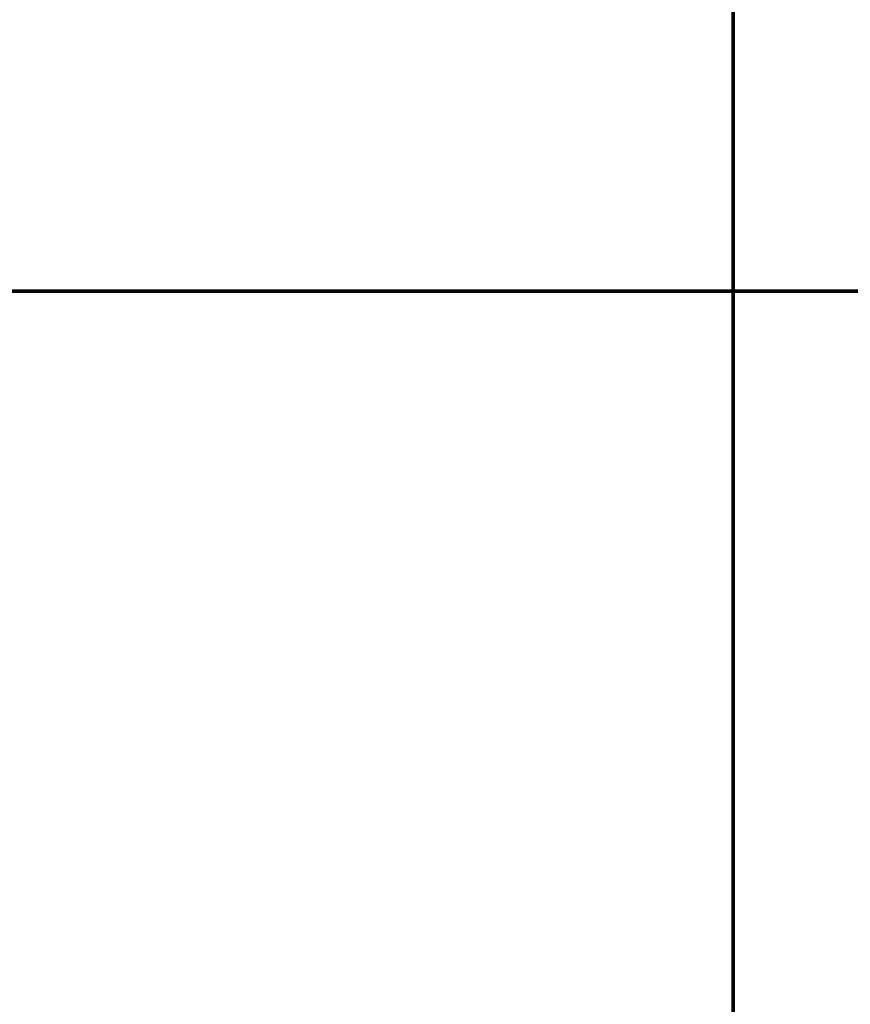
# Model space of a CAD drawing. Units: millimetres. Extents: x -1072 to 1050, y -892 to 901.
# Drawn here: x -27 to 4, y -27 to 10 of the extents above; entities that cross this region are included whole.
import ezdxf

# ---------------------------------------------------------------- set-up
doc = ezdxf.new("R2010")
doc.units = ezdxf.units.MM
for name, color, linetype, true_color in [('Isometric$1', 7, 'Continuous', 0xffffff), ('Top$3', 7, 'Continuous', 0xffffff), ('Top$4', 7, 'Continuous', 0xffffff)]:
    doc.layers.add(name, color=color, linetype=linetype, true_color=true_color)

msp = doc.modelspace()

# ---------------------------------------------------------------- linework, layer by layer
at = {"layer": 'Isometric$1', "color": 175, "linetype": 'Continuous', "lineweight": 35}
msp.add_open_spline([(569.011, 82.89), (550.087, 74.7), (531.163, 66.51), (493.315, 50.131), (474.391, 41.941), (417.62, 17.371), (379.772, 0.991), (304.077, -31.768), (266.229, -48.148), (209.457, -72.718), (190.533, -80.908), (152.686, -97.287), (133.762, -105.477), (76.99, -130.047), (39.142, -146.427), (-36.553, -179.186), (-74.401, -195.566), (-131.173, -220.136), (-150.097, -228.326), (-187.944, -244.705), (-206.868, -252.895), (-235.254, -265.18), (-244.716, -269.275), (-263.64, -277.465), (-273.102, -281.56), (-292.026, -289.75), (-301.488, -293.845), (-315.681, -299.987), (-320.411, -302.035), (-329.873, -306.13), (-334.604, -308.177), (-339.335, -310.225)], degree=3, knots=[0, 0, 0, 0, 0.0625, 0.0625, 0.125, 0.125, 0.25, 0.25, 0.375, 0.375, 0.4375, 0.4375, 0.5, 0.5, 0.625, 0.625, 0.75, 0.75, 0.8125, 0.8125, 0.875, 0.875, 0.90625, 0.90625, 0.9375, 0.9375, 0.96875, 0.96875, 0.984375, 0.984375, 1, 1, 1, 1], dxfattribs=at)
at = {"layer": 'Top$3', "color": 173, "linetype": 'Continuous', "lineweight": 70}
for p, q in [((1050, 0, -116.787), (-1050, 0, -116.787)), ((1050, 0, -216.787), (-1050, 0, -216.787)), ((139.017, 0, 135.126), (-439.983, 0, 135.092))]:
    msp.add_line(p, q, dxfattribs=at)
at = {"layer": 'Top$3', "color": 175, "linetype": 'Continuous', "lineweight": 70}
for p, q in [((-940, 0, 493.52), (940, 0, 493.52)), ((897, 0, -6.48), (-883, 0, -6.48)), ((897, 0, -31.48), (-883, 0, -31.48)), ((-818.886, 0, 553.254), (858.895, 0, 553.254)), ((-439.985, 0, 160.092), (-3.002, 0, 160.117)), ((-3.008, 0, 110.117), (-439.982, 0, 110.092)), ((-26.841, 0, 22.714), (-25.592, 0, 22.718)), ((-25.536, 0, 4.718), (-26.785, 0, 4.714)), ((-26.785, 0, 4.714), (-26.785, 0, 4.714)), ((-25.601, 0, 25.918), (-4.518, 0, 25.984)), ((-3, 0, 2.632), (-25.529, 0, 2.562)), ((-4.6, 0, 25.849), (-4.605, 0, 27.633)), ((-4.605, 0, 27.633), (-4.605, 0, 27.633)), ((-3, 0, -6.473), (-3, 0, 493.52))]:
    msp.add_line(p, q, dxfattribs=at)
at = {"layer": 'Top$3', "color": 175, "linetype": 'Continuous', "lineweight": 35}
msp.add_line((-818.886, 0, 543.254), (858.876, 0, 543.254), dxfattribs=at)
at = {"layer": 'Top$3', "color": 175, "linetype": 'Continuous', "lineweight": 70, "extrusion": (0, 1, 0)}
for centre, major_axis, ratio, start_param, end_param in [((-25.563, 0, 13.718), (0.038, 0, -12.2), 0.000135, 0.416717, 3.141579), ((15.394, 0, 27.696), (-19.999, 0, -0.062), 0.001205, 5.879729, 6.283129), ((15.394, 0, 27.696), (-19.999, 0, -0.062), 0.001205, 0, 0.403442)]:
    msp.add_ellipse(centre, major_axis=major_axis, ratio=ratio, start_param=start_param, end_param=end_param, dxfattribs=at)
at = {"layer": 'Top$3', "color": 175, "linetype": 'Continuous', "lineweight": 70}
for points, knots in [([(28.701, 0, -31.476), (21.852, 0, -33.167), (7.201, 0, -36.829), (-15.221, 0, -42.544), (-38.656, 0, -48.594), (-76.198, 0, -58.337), (-127.568, 0, -71.616), (-182.422, 0, -84.859), (-226.341, 0, -94.212), (-258.221, 0, -100.155), (-282.521, 0, -103.902), (-299.737, 0, -106.083), (-311.803, 0, -107.399), (-325.449, 0, -108.605), (-341.654, 0, -109.572), (-361.96, 0, -109.965), (-384.81, 0, -108.997), (-406.71, 0, -106.01), (-425.29, 0, -101.473), (-440.059, 0, -96.212), (-451.748, 0, -90.448), (-460.49, 0, -85.014), (-467.564, 0, -79.814), (-474.935, 0, -73.335), (-481.948, 0, -65.711), (-488.534, 0, -56.778), (-494.581, 0, -46.436), (-498.426, 0, -37.612), (-500.316, 0, -32.317), (-500.59, 0, -31.524)], [0, 0, 0, 0, 0.035345, 0.075875, 0.116918, 0.15837, 0.274177, 0.391085, 0.454346, 0.512331, 0.564477, 0.586295, 0.60646, 0.630471, 0.660808, 0.694968, 0.741469, 0.786071, 0.816045, 0.845928, 0.871092, 0.885968, 0.900576, 0.917223, 0.936871, 0.953391, 0.972959, 0.995967, 1, 1, 1, 1]), ([(-474.92, 0, -54.946), (-473.485, 0, -56.843), (-469.43, 0, -61.777), (-462.319, 0, -68.711), (-450.884, 0, -77.336), (-435.866, 0, -85.226), (-416.435, 0, -91.659), (-395.31, 0, -95.732), (-373.311, 0, -97.658), (-351.291, 0, -97.916), (-328.995, 0, -96.932), (-304.187, 0, -94.675), (-275.762, 0, -90.876), (-245.273, 0, -85.648), (-215.302, 0, -79.648), (-188.328, 0, -73.71), (-160.028, 0, -67.097), (-128.317, 0, -59.305), (-91.829, 0, -49.996), (-55.578, 0, -40.584), (-31.626, 0, -34.38), (-20.338, 0, -31.481)], [0, 0, 0, 0, 0.01439, 0.038917, 0.061798, 0.105523, 0.148825, 0.19658, 0.247565, 0.294282, 0.340879, 0.392939, 0.45481, 0.524985, 0.59054, 0.64828, 0.698569, 0.771944, 0.850678, 0.929973, 1, 1, 1, 1]), ([(-207.648, 0, -71.871), (-199.328, 0, -70.363), (-181.987, 0, -67.061), (-155.664, 0, -61.641), (-114.462, 0, -52.644), (-71.004, 0, -42.44), (-36.506, 0, -34.18), (-25.185, 0, -31.474)], [0, 0, 0, 0, 0.136272, 0.284142, 0.432255, 0.813839, 1, 1, 1, 1]), ([(-192.604, 0, -71.758), (-185.1, 0, -70.174), (-168.782, 0, -66.622), (-132.284, 0, -58.27), (-83.643, 0, -46.422), (-43.582, 0, -36.393), (-23.777, 0, -31.483)], [0, 0, 0, 0, 0.134095, 0.291541, 0.651472, 1, 1, 1, 1]), ([(-3.006, 0, 236.461), (-18.306, 0, 237.017), (-48.616, 0, 238.248), (-92.783, 0, 240.087), (-126.163, 0, 241.279), (-150.667, 0, 241.962), (-168.312, 0, 242.36), (-181.457, 0, 242.552), (-188.464, 0, 242.62)], [0, 0, 0, 0, 0.247518, 0.4904, 0.714667, 0.787484, 0.886708, 1, 1, 1, 1]), ([(-188.212, 0, 264.618), (-184.214, 0, 264.579), (-175.047, 0, 264.466), (-161.095, 0, 264.209), (-146.269, 0, 263.854), (-113.058, 0, 262.902), (-69.63, 0, 261.151), (-26.725, 0, 259.365), (-7.36, 0, 258.635), (-3.007, 0, 258.476)], [0, 0, 0, 0, 0.064723, 0.148415, 0.225902, 0.30481, 0.686278, 0.929492, 1, 1, 1, 1]), ([(-2.993, 0, 212.184), (-11.892, 0, 212.476), (-26.677, 0, 213.003), (-48.681, 0, 213.843), (-70.69, 0, 214.705), (-97.391, 0, 215.734), (-129.127, 0, 216.837), (-159.958, 0, 217.672), (-180.211, 0, 217.95), (-188.205, 0, 218.027)], [0, 0, 0, 0, 0.144136, 0.23951, 0.356485, 0.50071, 0.672104, 0.870573, 1, 1, 1, 1]), ([(-188.105, 0, 236.043), (-185.088, 0, 236.014), (-177.216, 0, 235.923), (-164.598, 0, 235.713), (-150.159, 0, 235.395), (-135.654, 0, 235.008), (-98.758, 0, 233.876), (-59.752, 0, 232.268), (-20.428, 0, 230.796), (-8.233, 0, 230.373), (-3, 0, 230.2)], [0, 0, 0, 0, 0.048869, 0.127519, 0.204414, 0.282819, 0.362566, 0.802344, 0.915173, 1, 1, 1, 1]), ([(131.26, 0, -31.454), (112.857, 0, -35.215), (72.476, 0, -43.667), (9.98, 0, -56.642), (-43.566, 0, -66.746), (-83.608, 0, -73.239), (-109.268, 0, -76.938), (-134.957, 0, -80.153), (-158.742, 0, -82.578), (-174.547, 0, -83.814), (-180.899, 0, -84.244)], [0, 0, 0, 0, 0.174205, 0.384071, 0.599233, 0.69033, 0.770674, 0.847108, 0.938533, 1, 1, 1, 1]), ([(114.551, 0, -31.393), (104.005, 0, -33.549), (68.119, 0, -40.985), (7.106, 0, -53.813), (-54.981, 0, -65.816), (-102.519, 0, -73.584), (-137.174, 0, -78.432), (-159.862, 0, -80.961), (-172.233, 0, -82.108), (-172.431, 0, -82.126)], [0, 0, 0, 0, 0.106658, 0.364673, 0.629537, 0.758004, 0.867818, 0.997883, 1, 1, 1, 1]), ([(-2.998, 0, 33.572), (-30.667, 0, 34.25), (-71.381, 0, 35.247), (-112.039, 0, 36.229), (-125.074, 0, 36.543)], [0, 0, 0, 0, 0.679269, 1, 1, 1, 1]), ([(-59.326, 0, -54.114), (-46.036, 0, -51.739), (-14.498, 0, -45.793), (23.642, 0, -38.014), (48.546, 0, -32.833), (54.91, 0, -31.507)], [0, 0, 0, 0, 0.35318, 0.835162, 1, 1, 1, 1]), ([(-53.752, 0, -6.398), (-50.393, 0, -5.639), (-38.976, 0, -3.079), (-27.026, 0, -0.488), (-18.422, 0, 1.31), (-17.927, 0, 1.413)], [0, 0, 0, 0, 0.282313, 0.958708, 1, 1, 1, 1]), ([(-52.97, 0, -6.423), (-41.244, 0, -3.695), (-27.564, 0, -0.619), (-13.758, 0, 2.289), (-11.862, 0, 2.684)], [0, 0, 0, 0, 0.862782, 1, 1, 1, 1]), ([(-50.877, 0, -6.412), (-40.815, 0, -3.97), (-27.603, 0, -0.876), (-14.187, 0, 2.055), (-11.082, 0, 2.721)], [0, 0, 0, 0, 0.769369, 1, 1, 1, 1]), ([(-4.6, 0, 25.983), (-4.6, 0, 25.983), (-4.589, 0, 25.964), (-4.56, 0, 25.917), (-4.554, 0, 25.906), (-4.539, 0, 25.882), (-4.515, 0, 25.842), (-4.485, 0, 25.793), (-4.417, 0, 25.679), (-4.361, 0, 25.586), (-4.229, 0, 25.364), (-4.153, 0, 25.235), (-3.982, 0, 24.942), (-3.888, 0, 24.78), (-3.688, 0, 24.426), (-3.581, 0, 24.235), (-3.357, 0, 23.824), (-3.239, 0, 23.604), (-3.086, 0, 23.311), (-3.056, 0, 23.251), (-2.994, 0, 23.131), (-2.9, 0, 22.948), (-2.806, 0, 22.758), (-2.742, 0, 22.629)], [0, 0, 0, 0, 0.122477, 0.122477, 0.153817, 0.153817, 0.185157, 0.247837, 0.247837, 0.373198, 0.373198, 0.498558, 0.498558, 0.623919, 0.623919, 0.749279, 0.749279, 0.87464, 0.87464, 0.90598, 0.90598, 0.93732, 1, 1, 1, 1])]:
    msp.add_open_spline(points, degree=3, knots=knots, dxfattribs=at)
at = {"layer": 'Top$3', "color": 175, "linetype": 'Continuous', "lineweight": 35}
for points, knots in [([(-80.633, 0, 36.607), (-80.426, 0, 36.602), (-79.938, 0, 36.588), (-79.084, 0, 36.565), (-77.726, 0, 36.529), (-75.284, 0, 36.463), (-71.213, 0, 36.353), (-64.495, 0, 36.173), (-53.571, 0, 35.881), (-34.208, 0, 35.367), (-16.613, 0, 34.902), (-4.59, 0, 34.586), (-3, 0, 34.544)], [0, 0, 0, 0, 0.008023, 0.018904, 0.033014, 0.060502, 0.113281, 0.190326, 0.320104, 0.535409, 0.938561, 1, 1, 1, 1]), ([(-3.001, 0, 35.452), (-15.629, 0, 35.636), (-28.26, 0, 35.821), (-54.12, 0, 36.205), (-67.349, 0, 36.405), (-80.58, 0, 36.61)], [0, 0, 0, 0, 0.488589, 0.488589, 1, 1, 1, 1])]:
    msp.add_open_spline(points, degree=3, knots=knots, dxfattribs=at)
at = {"layer": 'Top$4', "color": 173, "linetype": 'Continuous', "lineweight": 70}
for p, q in [((0, 901.48, -216.787), (0, -698.52, -216.787)), ((0, 901.48, -116.787), (0, -698.52, -116.787))]:
    msp.add_line(p, q, dxfattribs=at)
at = {"layer": 'Top$4', "color": 175, "linetype": 'Continuous', "lineweight": 70}
for p, q in [((0, 791.48, 493.52), (0, -588.52, 493.52)), ((0, 750.48, -31.48), (0, -549.52, -31.48)), ((0, 750.48, -6.48), (0, -549.52, -6.48)), ((0, -507.405, 553.251), (0, 710.366, 553.251)), ((0, -483.674, 538.442), (0, 686.635, 538.442)), ((0, 111.832, -58.48), (0, 1.832, -58.48)), ((0, -15.026, 205.092), (0, 35.48, 205.092)), ((0, 35.48, 65.092), (0, -15.026, 65.092)), ((0, 1.832, -58.48), (0, 1.832, -31.478)), ((0, 1.832, -6.479), (0, 1.832, 65.092)), ((0, 1.832, 24.875), (0, -10.15, 24.875)), ((0, 1.832, 26.375), (0, -10.15, 26.375)), ((0, 1.832, 27.875), (0, -10.75, 27.875)), ((0, 1.832, 29.375), (0, -11.75, 29.375)), ((0, 1.828, -6), (0, 0.123, -6)), ((0, -3.972, 61.375), (0, 0.472, 61.375)), ((0, -7.75, 26.375), (0, -7.75, 27.875)), ((0, -10.15, 24.875), (0, -10.15, 26.375)), ((0, -10.75, 27.875), (0, -10.75, 29.375)), ((0, -11.567, -6), (0, -17.739, -6)), ((0, -11.75, 42.125), (0, -11.85, 42.125)), ((0, -11.75, 29.375), (0, -11.75, 44.633)), ((0, -11.85, 44.73), (0, -11.85, 29.375)), ((0, -11.85, 29.375), (0, -31.85, 29.375)), ((0, -12.85, 29.375), (0, -12.85, 27.875)), ((0, -12.85, 27.875), (0, -30.85, 27.875)), ((0, -13.45, 26.375), (0, -13.45, 24.875)), ((0, -13.45, 26.375), (0, -30.25, 26.375)), ((0, -13.45, 24.875), (0, -30.25, 24.875)), ((0, -31.448, 192.84), (0, -18.24, 203.922)), ((0, -18.24, 66.262), (0, -31.448, 77.344)), ((0, -24.072, 61.375), (0, -19.628, 61.375))]:
    msp.add_line(p, q, dxfattribs=at)
at = {"layer": 'Top$4', "color": 175, "linetype": 'Continuous', "lineweight": 35}
for p, q in [((0, -483.66, 528.442), (0, 686.621, 528.442)), ((0, 634.399, 551.299), (0, -431.439, 551.299)), ((0, -431.439, 545.294), (0, 634.399, 545.294)), ((0, -11.739, 41.819), (0, -11.841, 41.819)), ((0, -15.026, 205.092), (0, -15.026, 180.087)), ((0, -15.026, 180.087), (0, -15.026, 65.092)), ((0, -18.24, 203.922), (0, -18.24, 179.335)), ((0, -18.24, 179.335), (0, -18.24, 66.262))]:
    msp.add_line(p, q, dxfattribs=at)
at = {"layer": 'Top$4', "color": 175, "linetype": 'Continuous', "lineweight": 70, "extrusion": (-1, 0, 0)}
for centre, start, end in [((15.026, 200.092), 50, 90), ((15.026, 70.092), 270, 310)]:
    msp.add_arc(centre, 5, start, end, dxfattribs=at)
for centre, major_axis, ratio, start_param, end_param in [((0, 2.547, 317.52), (0, -1.698, -9.347), 0.000236, 1.570753, 3.142041), ((0, 2.547, 317.52), (0, 0.308, 9.995), 0.010351, 0.000369, 3.142158), ((0, -1.75, 27.875), (0, 6, 0.015), 0.006255, 3.148779, 3.517818)]:
    msp.add_ellipse(centre, major_axis=major_axis, ratio=ratio, start_param=start_param, end_param=end_param, dxfattribs=at)
at = {"layer": 'Top$4', "color": 175, "linetype": 'Continuous', "lineweight": 70}
for points, knots in [([(0, -232.514, 310.72), (0, -232.386, 310.694), (0, -225.782, 309.362), (0, -213.02, 306.716), (0, -194.242, 302.653), (0, -175.694, 298.502), (0, -157.032, 294.214), (0, -132.56, 288.485), (0, -102.401, 281.307), (0, -67.319, 273), (0, -32.091, 264.954), (0, 4.147, 257.069), (0, 41.806, 249.357), (0, 75.534, 242.949), (0, 104.132, 237.903), (0, 127.565, 234.033), (0, 150.048, 230.586), (0, 171.312, 227.59), (0, 189.043, 225.319), (0, 199.55, 224.086), (0, 203.478, 223.641)], [0, 0, 0, 0, 0.000853, 0.044009, 0.085327, 0.127155, 0.169472, 0.212252, 0.294432, 0.377041, 0.455411, 0.539858, 0.629899, 0.717784, 0.774101, 0.827777, 0.879379, 0.928645, 0.973361, 1, 1, 1, 1]), ([(0, 168.364, 215.924), (0, 166.073, 216.234), (0, 158.868, 217.225), (0, 145.803, 219.105), (0, 128.315, 221.779), (0, 108.174, 225.055), (0, 86.358, 228.83), (0, 61.59, 233.364), (0, 35.927, 238.336), (0, 10.431, 243.538), (0, -12.657, 248.441), (0, -34.595, 253.257), (0, -55.505, 257.986), (0, -75.625, 262.653), (0, -94.961, 267.212), (0, -114.543, 271.865), (0, -134.262, 276.546), (0, -151.445, 280.587), (0, -162.058, 283.049), (0, -166.044, 283.967)], [0, 0, 0, 0, 0.020296, 0.063877, 0.115846, 0.175965, 0.24372, 0.311315, 0.398557, 0.475016, 0.541639, 0.607401, 0.673499, 0.730633, 0.788808, 0.847356, 0.906105, 0.964795, 1, 1, 1, 1]), ([(0, -25.01, 267.936), (0, -20.041, 267.867), (0, 0.721, 267.572), (0, 36.314, 267.021), (0, 82.478, 266.262), (0, 123.227, 265.489), (0, 149.104, 264.946), (0, 159.504, 264.72)], [0, 0, 0, 0, 0.080996, 0.33836, 0.579668, 0.831063, 1, 1, 1, 1]), ([(0, -344.789, 347.148), (0, -343.781, 346.995), (0, -336.268, 345.84), (0, -322.959, 343.587), (0, -305.64, 340.255), (0, -288.34, 336.6), (0, -271.298, 332.688), (0, -253.852, 328.398), (0, -237.172, 324.079), (0, -220.354, 319.542), (0, -203.369, 314.814), (0, -186.212, 309.936), (0, -168.909, 304.961), (0, -149.99, 299.514), (0, -129.473, 293.668), (0, -107.316, 287.537), (0, -85.713, 281.84), (0, -64.894, 276.725), (0, -41.781, 271.4), (0, -14.615, 265.601), (0, 17.586, 259.42), (0, 51.929, 253.684), (0, 87.462, 248.823), (0, 112.041, 246.374), (0, 124.715, 245.441), (0, 125.26, 245.402)], [0, 0, 0, 0, 0.006051, 0.045181, 0.080774, 0.112793, 0.153264, 0.18873, 0.22479, 0.261554, 0.29899, 0.33705, 0.375651, 0.414511, 0.463562, 0.512709, 0.561752, 0.60584, 0.648013, 0.710414, 0.778533, 0.851217, 0.923899, 0.996727, 1, 1, 1, 1]), ([(0, 4.245, 326.867), (0, 12.431, 325.361), (0, 27.427, 322.662), (0, 47.86, 319.078), (0, 64.231, 316.38), (0, 77.611, 314.316), (0, 89.452, 312.616), (0, 104.624, 310.618), (0, 115.998, 309.352), (0, 123.475, 308.637)], [0, 0, 0, 0, 0.206961, 0.378855, 0.51583, 0.619495, 0.715495, 0.813263, 1, 1, 1, 1]), ([(0, 123.014, 289.595), (0, 121.319, 289.753), (0, 112.26, 290.631), (0, 100.234, 292.023), (0, 86.03, 293.909), (0, 74.339, 295.585), (0, 59.879, 297.826), (0, 42.643, 300.691), (0, 23.134, 304.131), (0, 9.373, 306.61), (0, 2.276, 307.911)], [0, 0, 0, 0, 0.041818, 0.223506, 0.297261, 0.393706, 0.513521, 0.656604, 0.822802, 1, 1, 1, 1]), ([(0, -111.122, 259.761), (0, -108.404, 258.759), (0, -93.34, 253.192), (0, -70.665, 244.701), (0, -43.302, 234.517), (0, -20.048, 225.961), (0, 4.276, 217.16), (0, 28.897, 208.449), (0, 45.476, 202.737), (0, 53.316, 200.073)], [0, 0, 0, 0, 0.048563, 0.269604, 0.409607, 0.547777, 0.695962, 0.856406, 1, 1, 1, 1]), ([(0, 22.411, 304.245), (0, 21.973, 303.601), (0, 16.722, 295.965), (0, 6.886, 283.386), (0, -3.207, 272.341), (0, -7.841, 267.561)], [0, 0, 0, 0, 0.048272, 0.574344, 1, 1, 1, 1]), ([(0, 16.821, -58.596), (0, 16.638, -59.326), (0, 15.673, -63.049), (0, 13.779, -69.218), (0, 10.686, -76.939), (0, 7.123, -83.479), (0, 3.174, -88.673), (0, -1.705, -93.278), (0, -7.887, -96.738), (0, -14.638, -98.014), (0, -20.557, -97.64), (0, -25.675, -96.406), (0, -30.71, -94.396), (0, -35.715, -91.675), (0, -40.485, -88.466), (0, -43.616, -86.011), (0, -45.088, -84.787), (0, -45.168, -84.72)], [0, 0, 0, 0, 0.012345, 0.064085, 0.116451, 0.185314, 0.247772, 0.306355, 0.404207, 0.509215, 0.586325, 0.662877, 0.743813, 0.829701, 0.916999, 0.995478, 1, 1, 1, 1]), ([(0, -437.076, 354.01), (0, -429.826, 353.963), (0, -415.207, 353.503), (0, -394.192, 351.734), (0, -375.004, 349.263), (0, -358.695, 346.573), (0, -343.878, 343.705), (0, -329.484, 340.547), (0, -314.392, 336.846), (0, -296.868, 332.11), (0, -277.73, 326.382), (0, -258.188, 319.962), (0, -240.279, 313.657), (0, -222.631, 307.095), (0, -201.195, 298.716), (0, -176.29, 288.437), (0, -149.163, 276.707), (0, -123.489, 265.283), (0, -99.287, 254.402), (0, -75.579, 243.779), (0, -50.891, 232.863), (0, -28.774, 223.295), (0, -10.435, 215.546), (0, 2.144, 210.328), (0, 10.383, 206.965), (0, 14.211, 205.416), (0, 15.018, 205.09)], [0, 0, 0, 0, 0.042345, 0.085549, 0.123317, 0.155626, 0.182439, 0.211886, 0.242213, 0.273891, 0.318921, 0.360334, 0.39603, 0.432174, 0.47321, 0.534898, 0.596419, 0.656454, 0.712981, 0.769631, 0.83125, 0.897962, 0.937161, 0.970791, 0.993849, 1, 1, 1, 1]), ([(0, -24.588, 267.812), (0, -24.067, 268.315), (0, -21.51, 270.794), (0, -16.521, 275.784), (0, -9.349, 283.385), (0, -1.15, 292.764), (0, 5.148, 300.735), (0, 8.711, 305.622), (0, 9.382, 306.558)], [0, 0, 0, 0, 0.042704, 0.209931, 0.414794, 0.6542, 0.934253, 1, 1, 1, 1]), ([(0, 8.823, 243.885), (0, 8.526, 243.507), (0, 4.949, 238.98), (0, -1.106, 231.647), (0, -7.047, 224.937), (0, -9.565, 222.179)], [0, 0, 0, 0, 0.050244, 0.602896, 1, 1, 1, 1]), ([(0, 7.688, 306.833), (0, 6.127, 305.598), (0, 1.05, 301.723), (0, -8.49, 295.201), (0, -20.238, 288.266), (0, -32.502, 281.907), (0, -44.156, 276.531), (0, -52.887, 272.937), (0, -57.448, 271.173), (0, -58.103, 270.922)], [0, 0, 0, 0, 0.078432, 0.252092, 0.458101, 0.621755, 0.804103, 0.971874, 1, 1, 1, 1]), ([(0, -37.478, -75.508), (0, -37.462, -75.522), (0, -36.416, -76.394), (0, -34.319, -78.058), (0, -31.11, -80.346), (0, -27.64, -82.475), (0, -24.133, -84.177), (0, -20.902, -85.272), (0, -18.141, -85.787), (0, -15.735, -85.855), (0, -13.606, -85.57), (0, -11.387, -84.859), (0, -8.941, -83.484), (0, -6.447, -81.315), (0, -4.134, -78.49), (0, -2.172, -75.422), (0, -0.282, -71.828), (0, 1.79, -67.003), (0, 3.39, -62.236), (0, 4.279, -59.103), (0, 4.415, -58.609)], [0, 0, 0, 0, 0.001077, 0.070628, 0.144762, 0.227849, 0.314296, 0.391344, 0.45885, 0.517465, 0.574542, 0.633129, 0.697302, 0.763827, 0.817034, 0.856853, 0.892283, 0.936916, 0.990234, 1, 1, 1, 1]), ([(0, -239.508, 324.756), (0, -232.027, 325.337), (0, -211.006, 326.847), (0, -176.491, 328.696), (0, -145, 329.446), (0, -122.65, 329.655), (0, -108.551, 329.69), (0, -92.525, 329.624), (0, -73.437, 329.409), (0, -50.983, 328.998), (0, -25.179, 328.354), (0, -6.861, 327.823), (0, 2.854, 327.515)], [0, 0, 0, 0, 0.092826, 0.260682, 0.427572, 0.482437, 0.53717, 0.601967, 0.680687, 0.7733, 0.879762, 1, 1, 1, 1]), ([(0, -27.65, -56.299), (0, -26.32, -57.058), (0, -22.754, -58.989), (0, -16.966, -61.621), (0, -10.166, -63.819), (0, -3.806, -64.777), (0, 0.385, -64.568), (0, 2.414, -64.191), (0, 2.67, -64.139)], [0, 0, 0, 0, 0.128701, 0.3443, 0.571713, 0.791359, 0.973755, 1, 1, 1, 1]), ([(0, 2.239, 307.524), (0, -13.29, 308.04), (0, -42.926, 308.846), (0, -85.253, 309.643), (0, -123.315, 309.747), (0, -154.568, 309.251), (0, -173.127, 308.626), (0, -180.427, 308.322)], [0, 0, 0, 0, 0.255112, 0.486817, 0.695097, 0.88003, 1, 1, 1, 1]), ([(0, 1.856, 0.276), (0, 1.775, -0.091), (0, 1.449, -1.504), (0, 0.852, -3.789), (0, 0.275, -5.652), (0, -0.01, -6.506)], [0, 0, 0, 0, 0.156218, 0.605045, 1, 1, 1, 1]), ([(0, 1.836, -1.341), (0, 1.822, -1.416), (0, 1.47, -3.228), (0, 1.083, -4.994), (0, 0.683, -6.638)], [0, 0, 0, 0, 0.041645, 1, 1, 1, 1]), ([(0, -17.821, -43.494), (0, -17.354, -43.633), (0, -15.02, -44.304), (0, -11.134, -45.206), (0, -5.625, -45.924), (0, -1.424, -45.941), (0, 1.174, -45.644), (0, 1.834, -45.546)], [0, 0, 0, 0, 0.071406, 0.357225, 0.598103, 0.897729, 1, 1, 1, 1]), ([(0, 1.817, -37.057), (0, 0.585, -37.561), (0, -2.358, -38.477), (0, -6.769, -39.08), (0, -10.897, -39.039), (0, -13.272, -38.874), (0, -14.101, -38.804)], [0, 0, 0, 0, 0.218445, 0.528684, 0.832924, 1, 1, 1, 1]), ([(0, 1.807, -57.636), (0, -0.98, -57.932), (0, -7.092, -57.979), (0, -16.092, -56.565), (0, -22.707, -54.604), (0, -26.051, -53.415), (0, -26.492, -53.254)], [0, 0, 0, 0, 0.277271, 0.616014, 0.949073, 1, 1, 1, 1]), ([(0, 0.472, 61.375), (0, 0.472, 61.189), (0, 0.484, 61.006), (0, 0.528, 60.645), (0, 0.561, 60.467), (0, 0.643, 60.114), (0, 0.693, 59.94), (0, 0.805, 59.595), (0, 0.867, 59.424), (0, 0.952, 59.212), (0, 0.969, 59.17), (0, 1.004, 59.085), (0, 1.057, 58.959), (0, 1.112, 58.835), (0, 1.224, 58.587), (0, 1.302, 58.424), (0, 1.462, 58.102), (0, 1.544, 57.943), (0, 1.668, 57.708), (0, 1.709, 57.632), (0, 1.75, 57.557)], [0, 0, 0, 0, 0.133672, 0.133672, 0.267344, 0.267344, 0.401016, 0.401016, 0.534688, 0.534688, 0.568106, 0.568106, 0.601524, 0.66836, 0.66836, 0.802032, 0.802032, 0.935704, 0.935704, 1, 1, 1, 1]), ([(0, -2.928, -76.606), (0, -5.141, -76.569), (0, -9.926, -76.088), (0, -16.901, -74.365), (0, -24.275, -71.571), (0, -29.346, -69.072), (0, -32.096, -67.566), (0, -32.532, -67.323)], [0, 0, 0, 0, 0.203452, 0.448567, 0.693948, 0.951369, 1, 1, 1, 1]), ([(0, -21.823, 226.601), (0, -20.946, 227.534), (0, -16.739, 232.064), (0, -10.624, 239.001), (0, -5.517, 245.176), (0, -3.595, 247.556)], [0, 0, 0, 0, 0.139482, 0.672489, 1, 1, 1, 1]), ([(0, -11.75, 44.633), (0, -11.75, 44.639), (0, -11.75, 44.646), (0, -11.75, 44.676), (0, -11.746, 44.881), (0, -11.724, 45.097), (0, -11.658, 45.496), (0, -11.612, 45.703), (0, -11.524, 46.025), (0, -11.492, 46.134), (0, -11.44, 46.3), (0, -11.422, 46.356), (0, -11.384, 46.469), (0, -11.365, 46.526), (0, -11.264, 46.812), (0, -11.173, 47.046), (0, -10.975, 47.522), (0, -10.867, 47.764), (0, -10.637, 48.258), (0, -10.514, 48.509), (0, -10.255, 49.02), (0, -10.119, 49.28), (0, -9.905, 49.677), (0, -9.796, 49.876), (0, -9.684, 50.078), (0, -9.609, 50.214), (0, -9.571, 50.282), (0, -9.379, 50.621), (0, -9.222, 50.895), (0, -8.9, 51.447), (0, -8.736, 51.724), (0, -8.401, 52.284), (0, -8.231, 52.566), (0, -7.886, 53.134), (0, -7.711, 53.42), (0, -7.357, 53.997), (0, -7.179, 54.288), (0, -6.819, 54.876), (0, -6.638, 55.173), (0, -6.367, 55.622), (0, -6.276, 55.773), (0, -6.141, 56.001), (0, -6.095, 56.077), (0, -6.005, 56.229), (0, -5.96, 56.306), (0, -5.735, 56.689), (0, -5.558, 56.998), (0, -5.298, 57.468), (0, -5.212, 57.625), (0, -5.045, 57.942), (0, -4.962, 58.102), (0, -4.802, 58.425), (0, -4.724, 58.588), (0, -4.612, 58.835), (0, -4.575, 58.918), (0, -4.504, 59.085), (0, -4.469, 59.169), (0, -4.368, 59.422), (0, -4.306, 59.592), (0, -4.194, 59.937), (0, -4.144, 60.111), (0, -4.062, 60.463), (0, -4.029, 60.642), (0, -3.995, 60.915), (0, -3.986, 61.007), (0, -3.975, 61.191), (0, -3.972, 61.283), (0, -3.972, 61.375)], [0, 0, 0, 0, 0.001835, 0.001835, 0.008035, 0.057633, 0.057633, 0.107231, 0.107231, 0.132031, 0.132031, 0.14443, 0.14443, 0.15683, 0.15683, 0.206428, 0.206428, 0.256026, 0.256026, 0.305624, 0.305624, 0.355223, 0.355223, 0.380022, 0.392421, 0.392421, 0.404821, 0.404821, 0.454419, 0.454419, 0.504017, 0.504017, 0.553616, 0.553616, 0.603214, 0.603214, 0.652812, 0.652812, 0.70241, 0.70241, 0.72721, 0.72721, 0.739609, 0.739609, 0.752009, 0.752009, 0.801607, 0.801607, 0.826406, 0.826406, 0.851205, 0.851205, 0.876004, 0.876004, 0.888404, 0.888404, 0.900803, 0.900803, 0.925603, 0.925603, 0.950402, 0.950402, 0.975201, 0.975201, 0.9876, 0.9876, 1, 1, 1, 1]), ([(0, -4.563, 288.964), (0, -5.117, 288.674), (0, -7.513, 287.431), (0, -12.005, 285.221), (0, -18.321, 282.39), (0, -25.045, 279.713), (0, -31.546, 277.478), (0, -37.715, 275.681), (0, -43.283, 274.358), (0, -48.44, 273.433), (0, -51.586, 273.041), (0, -53.051, 272.904)], [0, 0, 0, 0, 0.037308, 0.160923, 0.298263, 0.449, 0.58998, 0.702925, 0.822833, 0.918484, 1, 1, 1, 1]), ([(0, -11.671, -6.526), (0, -11.161, -4.672), (0, -10.11, -0.343), (0, -8.968, 6.297), (0, -8.2, 13.282), (0, -7.843, 19.276), (0, -7.754, 23.211), (0, -7.742, 24.859)], [0, 0, 0, 0, 0.208293, 0.464688, 0.651252, 0.854689, 1, 1, 1, 1]), ([(0, -12.856, -6.506), (0, -12.229, -5.101), (0, -10.915, -1.622), (0, -9.223, 5.204), (0, -8.489, 10.755), (0, -8.218, 13.861)], [0, 0, 0, 0, 0.264811, 0.595751, 1, 1, 1, 1]), ([(0, -9.061, 247.707), (0, -25.691, 247.949), (0, -49.718, 248.275), (0, -73.746, 248.56), (0, -81.155, 248.644)], [0, 0, 0, 0, 0.691662, 1, 1, 1, 1]), ([(0, -9.216, -31.57), (0, -9.575, -32.179), (0, -10.964, -34.462), (0, -13.788, -38.612), (0, -17.982, -43.784), (0, -22.101, -47.973), (0, -24.773, -50.33), (0, -25.721, -51.126)], [0, 0, 0, 0, 0.071033, 0.272189, 0.537044, 0.836619, 1, 1, 1, 1]), ([(0, -72.191, 278.547), (0, -70.475, 279.145), (0, -65.368, 280.97), (0, -56.334, 284.442), (0, -45.159, 289.218), (0, -34.195, 294.485), (0, -24.302, 299.805), (0, -16.908, 304.218), (0, -12.712, 306.935), (0, -11.325, 307.86)], [0, 0, 0, 0, 0.080468, 0.240122, 0.428812, 0.619189, 0.779383, 0.92647, 1, 1, 1, 1]), ([(0, -19.628, 61.375), (0, -19.628, 61.189), (0, -19.616, 61.006), (0, -19.572, 60.645), (0, -19.539, 60.467), (0, -19.457, 60.114), (0, -19.407, 59.94), (0, -19.295, 59.595), (0, -19.233, 59.424), (0, -19.148, 59.212), (0, -19.131, 59.169), (0, -19.096, 59.085), (0, -19.043, 58.959), (0, -18.988, 58.834), (0, -18.876, 58.587), (0, -18.798, 58.424), (0, -18.637, 58.101), (0, -18.555, 57.942), (0, -18.388, 57.625), (0, -18.303, 57.468), (0, -18.044, 57.001), (0, -17.867, 56.693), (0, -17.51, 56.084), (0, -17.33, 55.783), (0, -16.968, 55.184), (0, -16.787, 54.887), (0, -16.516, 54.444), (0, -16.381, 54.223), (0, -16.246, 54.003), (0, -16.156, 53.856), (0, -16.111, 53.783), (0, -15.888, 53.418), (0, -15.712, 53.129), (0, -15.365, 52.558), (0, -15.194, 52.276), (0, -14.86, 51.716), (0, -14.696, 51.439), (0, -14.376, 50.891), (0, -14.22, 50.62), (0, -13.917, 50.083), (0, -13.77, 49.817), (0, -13.487, 49.291), (0, -13.35, 49.031), (0, -13.187, 48.709), (0, -13.155, 48.644), (0, -13.091, 48.516), (0, -13.06, 48.452), (0, -12.966, 48.261), (0, -12.906, 48.136), (0, -12.732, 47.762), (0, -12.624, 47.519), (0, -12.426, 47.043), (0, -12.336, 46.81), (0, -12.176, 46.357), (0, -12.106, 46.136), (0, -12.033, 45.867), (0, -12.012, 45.787), (0, -11.993, 45.708), (0, -11.98, 45.655), (0, -11.974, 45.629), (0, -11.945, 45.498), (0, -11.926, 45.396), (0, -11.876, 45.096), (0, -11.856, 44.905), (0, -11.851, 44.701), (0, -11.85, 44.679), (0, -11.85, 44.657)], [0, 0, 0, 0, 0.024848, 0.024848, 0.049696, 0.049696, 0.074543, 0.074543, 0.099391, 0.099391, 0.105603, 0.105603, 0.111815, 0.124239, 0.124239, 0.149087, 0.149087, 0.173935, 0.173935, 0.198782, 0.198782, 0.248478, 0.248478, 0.298174, 0.298174, 0.347869, 0.347869, 0.372717, 0.385141, 0.385141, 0.397565, 0.397565, 0.447261, 0.447261, 0.496956, 0.496956, 0.546652, 0.546652, 0.596347, 0.596347, 0.646043, 0.646043, 0.695739, 0.695739, 0.708163, 0.708163, 0.720586, 0.720586, 0.745434, 0.745434, 0.79513, 0.79513, 0.844825, 0.844825, 0.894521, 0.894521, 0.906945, 0.913157, 0.913157, 0.919369, 0.919369, 0.944217, 0.944217, 0.993912, 0.993912, 1, 1, 1, 1]), ([(0, -15.841, 24.874), (0, -15.85, 21.164), (0, -16.023, 13.505), (0, -16.673, 3.003), (0, -17.396, -3.711), (0, -17.758, -6.507)], [0, 0, 0, 0, 0.35102, 0.726929, 1, 1, 1, 1]), ([(0, -15.844, 24.869), (0, -15.851, 21.267), (0, -15.97, 13.672), (0, -16.42, 3.186), (0, -16.928, -3.644), (0, -17.182, -6.503)], [0, 0, 0, 0, 0.342063, 0.722828, 1, 1, 1, 1]), ([(0, -16.011, 204.89), (0, -16.557, 205.119), (0, -21.684, 207.271), (0, -31.494, 211.428), (0, -45.523, 217.465), (0, -59.748, 223.671), (0, -74.038, 229.977), (0, -91.936, 237.949), (0, -114.034, 247.877), (0, -141.05, 259.997), (0, -164.42, 270.26), (0, -183.287, 278.297), (0, -197.096, 284.038), (0, -210.087, 289.288), (0, -221.554, 293.787), (0, -231.066, 297.416), (0, -238.889, 300.328), (0, -246.605, 303.138), (0, -256.271, 306.569), (0, -269.672, 311.135), (0, -287.325, 316.783), (0, -306.269, 322.297), (0, -325.705, 327.342), (0, -344.8, 331.703), (0, -365.879, 335.733), (0, -388.933, 339.118), (0, -412.902, 341.389), (0, -429.178, 341.954), (0, -437.103, 342.009)], [0, 0, 0, 0, 0.004492, 0.042202, 0.080662, 0.119505, 0.158302, 0.196553, 0.263419, 0.333119, 0.402634, 0.436399, 0.470084, 0.50168, 0.528549, 0.550661, 0.568005, 0.582766, 0.603885, 0.634321, 0.674028, 0.722917, 0.760542, 0.802122, 0.847586, 0.896863, 0.949897, 1, 1, 1, 1]), ([(0, -20.66, -31.557), (0, -21.026, -33.413), (0, -22.071, -38.34), (0, -23.928, -45.545), (0, -26.504, -53.639), (0, -29.32, -60.824), (0, -32.293, -67.012), (0, -35.231, -72.227), (0, -38.516, -77.224), (0, -43.058, -82.959), (0, -48.245, -88.056), (0, -53.415, -91.965), (0, -58.124, -94.838), (0, -63.211, -97.302), (0, -69.118, -99.379), (0, -75.213, -100.75), (0, -80.749, -101.428), (0, -86.167, -101.675), (0, -92.232, -101.502), (0, -99.636, -100.669), (0, -107.659, -99.063), (0, -115.544, -96.863), (0, -122.748, -94.388), (0, -130.848, -91.184), (0, -140.703, -86.665), (0, -152.445, -80.428), (0, -163.075, -74.06), (0, -172.347, -68.038), (0, -180.122, -62.7), (0, -187.799, -57.163), (0, -195.291, -51.514), (0, -202.341, -45.984), (0, -208.611, -40.897), (0, -213.979, -36.421), (0, -217.551, -33.375), (0, -219.391, -31.786), (0, -219.749, -31.477)], [0, 0, 0, 0, 0.010756, 0.028934, 0.04419, 0.063708, 0.079946, 0.092617, 0.108256, 0.12708, 0.154435, 0.175458, 0.192078, 0.212544, 0.237877, 0.264242, 0.287166, 0.306247, 0.331883, 0.364605, 0.403035, 0.438803, 0.470741, 0.501643, 0.554832, 0.61378, 0.677481, 0.719141, 0.761511, 0.804486, 0.847959, 0.890952, 0.930162, 0.963347, 0.99285, 1, 1, 1, 1]), ([(0, -22.961, -31.511), (0, -23.099, -31.962), (0, -23.84, -34.352), (0, -25.652, -39.593), (0, -28.831, -46.997), (0, -33.174, -54.796), (0, -38.022, -61.463), (0, -42.724, -66.508), (0, -47.027, -70.279), (0, -51.41, -73.474), (0, -56.51, -76.471), (0, -63.063, -79.398), (0, -70.743, -81.674), (0, -79.101, -82.995), (0, -88.596, -83.43), (0, -99.477, -82.687), (0, -112.4, -80.352), (0, -125.518, -76.633), (0, -138.23, -71.97), (0, -149.959, -66.9), (0, -162.014, -61.028), (0, -174.921, -54.048), (0, -188.87, -45.75), (0, -200.763, -38.071), (0, -207.862, -33.233), (0, -210.402, -31.471)], [0, 0, 0, 0, 0.003535, 0.018794, 0.042466, 0.068165, 0.095674, 0.119477, 0.138037, 0.157047, 0.18037, 0.207639, 0.245297, 0.283802, 0.321323, 0.376194, 0.4375, 0.509524, 0.574619, 0.636764, 0.697853, 0.774808, 0.858686, 0.948377, 1, 1, 1, 1]), ([(0, -23.303, 207.95), (0, -26.063, 205.257), (0, -32.083, 199.594), (0, -41.324, 191.664), (0, -50.16, 184.917), (0, -58.576, 179.276), (0, -66.548, 174.738), (0, -74.626, 171.247), (0, -81.26, 169.466), (0, -86.518, 168.917), (0, -91.047, 169.106), (0, -95.863, 170.341), (0, -98.989, 172.164), (0, -100.363, 173.243)], [0, 0, 0, 0, 0.134431, 0.28846, 0.424773, 0.523552, 0.640021, 0.739863, 0.818486, 0.85958, 0.903471, 0.952836, 1, 1, 1, 1]), ([(0, -31.85, 44.644), (0, -31.85, 44.669), (0, -31.85, 44.694), (0, -31.844, 44.902), (0, -31.825, 45.093), (0, -31.759, 45.491), (0, -31.713, 45.698), (0, -31.64, 45.968), (0, -31.624, 46.023), (0, -31.592, 46.132), (0, -31.542, 46.297), (0, -31.486, 46.466), (0, -31.366, 46.806), (0, -31.276, 47.038), (0, -31.079, 47.513), (0, -30.971, 47.755), (0, -30.741, 48.249), (0, -30.618, 48.501), (0, -30.423, 48.886), (0, -30.356, 49.016), (0, -30.254, 49.212), (0, -30.219, 49.278), (0, -30.149, 49.41), (0, -30.113, 49.476), (0, -29.935, 49.807), (0, -29.787, 50.074), (0, -29.483, 50.614), (0, -29.327, 50.886), (0, -29.007, 51.435), (0, -28.843, 51.712), (0, -28.509, 52.27), (0, -28.339, 52.552), (0, -27.994, 53.121), (0, -27.818, 53.408), (0, -27.463, 53.988), (0, -27.283, 54.281), (0, -27.012, 54.725), (0, -26.921, 54.873), (0, -26.739, 55.172), (0, -26.648, 55.322), (0, -26.376, 55.773), (0, -26.195, 56.075), (0, -25.837, 56.687), (0, -25.659, 56.996), (0, -25.399, 57.465), (0, -25.314, 57.623), (0, -25.187, 57.861), (0, -25.146, 57.941), (0, -25.063, 58.101), (0, -25.022, 58.182), (0, -24.902, 58.425), (0, -24.824, 58.588), (0, -24.675, 58.917), (0, -24.603, 59.082), (0, -24.47, 59.418), (0, -24.407, 59.588), (0, -24.295, 59.933), (0, -24.245, 60.108), (0, -24.193, 60.331), (0, -24.183, 60.376), (0, -24.164, 60.466), (0, -24.138, 60.601), (0, -24.117, 60.736), (0, -24.084, 61.008), (0, -24.072, 61.191), (0, -24.072, 61.375)], [0, 0, 0, 0, 0.006828, 0.006828, 0.056487, 0.056487, 0.106145, 0.106145, 0.11856, 0.11856, 0.130975, 0.155804, 0.155804, 0.205462, 0.205462, 0.255121, 0.255121, 0.30478, 0.30478, 0.329609, 0.329609, 0.342024, 0.342024, 0.354438, 0.354438, 0.404097, 0.404097, 0.453755, 0.453755, 0.503414, 0.503414, 0.553073, 0.553073, 0.602731, 0.602731, 0.65239, 0.65239, 0.677219, 0.677219, 0.702048, 0.702048, 0.751707, 0.751707, 0.801366, 0.801366, 0.826195, 0.826195, 0.83861, 0.83861, 0.851024, 0.851024, 0.875854, 0.875854, 0.900683, 0.900683, 0.925512, 0.925512, 0.950341, 0.950341, 0.956549, 0.956549, 0.962756, 0.975171, 0.975171, 1, 1, 1, 1])]:
    msp.add_open_spline(points, degree=3, knots=knots, dxfattribs=at)
for points, degree in [([(0, -7.739, 26.373), (0, -7.74, 26.868), (0, -7.744, 27.364), (0, -7.75, 27.861)], 3), ([(0, -7.843, 20.029), (0, -7.783, 21.637), (0, -7.75, 23.25), (0, -7.746, 24.87)], 3), ([(0, -7.792, 24.777), (0, -8.663, 24.826), (0, -9.537, 24.875)], 2), ([(0, -8.049, 16.67), (0, -10.534, 16.681), (0, -13.019, 16.693), (0, -15.504, 16.705)], 3), ([(0, -8.051, 16.672), (0, -16.313, 16.689)], 1), ([(0, -10.151, 24.91), (0, -11.796, 25.002), (0, -13.453, 25.096)], 2), ([(0, -15.504, 16.705), (0, -15.541, 16.705), (0, -15.577, 16.705), (0, -15.614, 16.705)], 3), ([(0, -15.85, 27.884), (0, -15.846, 27.378), (0, -15.843, 26.872), (0, -15.842, 26.367)], 3)]:
    msp.add_open_spline(points, degree=degree, dxfattribs=at)

doc.saveas('drawing.dxf')
